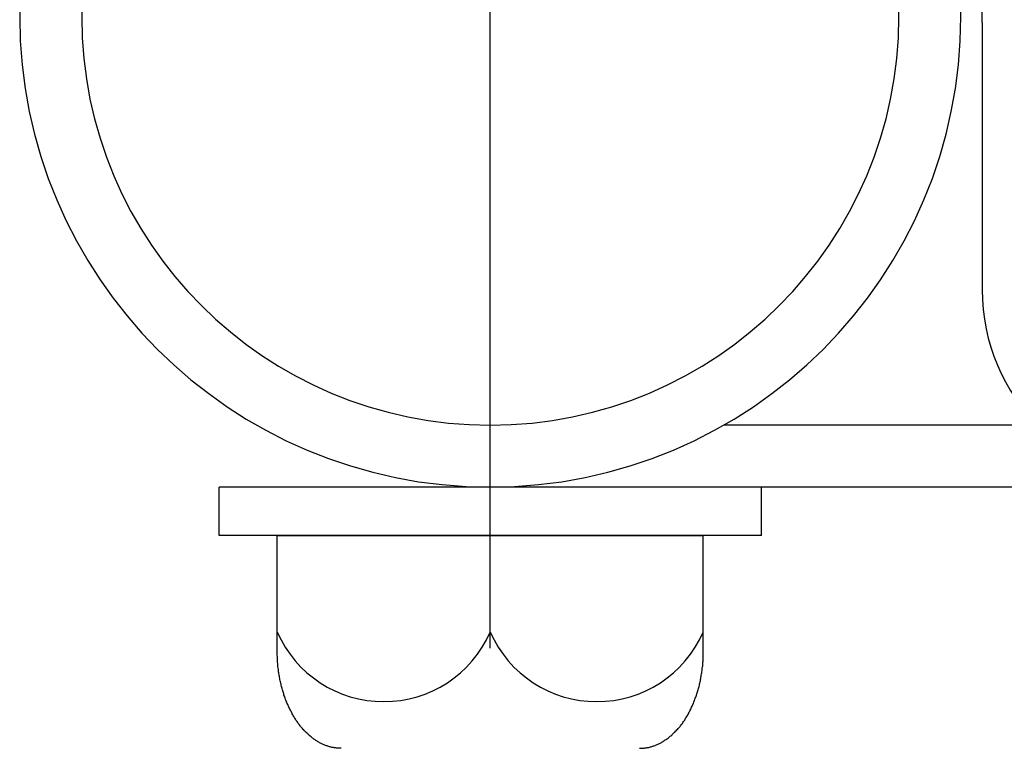
# Model space of a CAD drawing. Extents: x 743 to 8732, y 761 to 6447.
# Drawn here: x 7589 to 7640, y 5404 to 5441 of the extents above; entities that cross this region are included whole.
import ezdxf

# ---------------------------------------------------------------- set-up
doc = ezdxf.new("R2010")
doc.units = 0
doc.header["$LTSCALE"] = 250
doc.linetypes.add('CENTER', pattern=[2, 1.25, -0.25, 0.25, -0.25])
doc.layers.add('CENTER', color=3, linetype='CENTER')
doc.layers.add('SJC', color=1, linetype='CONTINUOUS')

msp = doc.modelspace()

# ---------------------------------------------------------------- linework, layer by layer
at = {"layer": 'CENTER'}
msp.add_line((7613.623, 5408.834), (7613.623, 5474.08), dxfattribs=at)
msp.add_line((7613.623, 5408.834), (7613.623, 5474.08), dxfattribs=at)
at = {"layer": 'SJC'}
for p, q in [((7639.025, 5441.157), (7639.025, 5427.357)), ((7641.883, 5420.357), (7625.676, 5420.357)), ((7627.623, 5417.159), (7599.623, 5417.159)), ((7599.623, 5414.659), (7599.623, 5417.159)), ((7665.423, 5417.157), (7613.623, 5417.157)), ((7627.623, 5414.659), (7627.623, 5417.159)), ((7627.623, 5414.659), (7599.623, 5414.659)), ((7602.623, 5414.659), (7624.623, 5414.659)), ((7602.623, 5408.659), (7602.623, 5414.659)), ((7613.623, 5409.659), (7613.623, 5414.659)), ((7624.623, 5408.659), (7624.623, 5414.659))]:
    msp.add_line(p, q, dxfattribs=at)
for points in [[(7605.92, 5403.66, 0), (7605.88, 5403.66, 0), (7605.84, 5403.66, 0), (7605.8, 5403.66, 0), (7605.76, 5403.67, 0), (7605.72, 5403.67, 0), (7605.68, 5403.67, 0), (7605.64, 5403.68, 0), (7605.6, 5403.68, 0), (7605.56, 5403.69, 0), (7605.52, 5403.7, 0), (7605.48, 5403.7, 0), (7605.44, 5403.71, 0), (7605.4, 5403.72, 0), (7605.36, 5403.73, 0), (7605.32, 5403.74, 0), (7605.28, 5403.76, 0), (7605.24, 5403.77, 0), (7605.2, 5403.78, 0), (7605.16, 5403.79, 0), (7605.12, 5403.81, 0), (7605.08, 5403.82, 0), (7605.04, 5403.84, 0), (7605, 5403.86, 0), (7604.96, 5403.87, 0), (7604.92, 5403.89, 0), (7604.89, 5403.91, 0), (7604.85, 5403.93, 0), (7604.81, 5403.95, 0), (7604.77, 5403.97, 0), (7604.73, 5403.99, 0), (7604.7, 5404.02, 0), (7604.66, 5404.04, 0), (7604.62, 5404.06, 0), (7604.58, 5404.09, 0), (7604.55, 5404.11, 0), (7604.51, 5404.14, 0), (7604.47, 5404.17, 0), (7604.44, 5404.19, 0), (7604.4, 5404.22, 0), (7604.37, 5404.25, 0), (7604.33, 5404.28, 0), (7604.3, 5404.31, 0), (7604.26, 5404.34, 0), (7604.23, 5404.37, 0), (7604.19, 5404.4, 0), (7604.16, 5404.44, 0), (7604.12, 5404.47, 0), (7604.09, 5404.5, 0), (7604.05, 5404.54, 0), (7604.02, 5404.57, 0), (7603.99, 5404.61, 0), (7603.96, 5404.64, 0), (7603.92, 5404.68, 0), (7603.89, 5404.72, 0), (7603.86, 5404.76, 0), (7603.83, 5404.79, 0), (7603.8, 5404.83, 0), (7603.77, 5404.87, 0), (7603.74, 5404.91, 0), (7603.71, 5404.95, 0), (7603.68, 5405, 0), (7603.65, 5405.04, 0), (7603.62, 5405.08, 0), (7603.59, 5405.12, 0), (7603.56, 5405.17, 0), (7603.53, 5405.21, 0), (7603.5, 5405.26, 0), (7603.48, 5405.3, 0), (7603.45, 5405.35, 0), (7603.42, 5405.39, 0), (7603.4, 5405.44, 0), (7603.37, 5405.49, 0), (7603.35, 5405.54, 0), (7603.32, 5405.58, 0), (7603.3, 5405.63, 0), (7603.27, 5405.68, 0), (7603.25, 5405.73, 0), (7603.22, 5405.78, 0), (7603.2, 5405.83, 0), (7603.18, 5405.88, 0), (7603.16, 5405.93, 0), (7603.13, 5405.98, 0), (7603.11, 5406.04, 0), (7603.09, 5406.09, 0), (7603.07, 5406.14, 0), (7603.05, 5406.19, 0), (7603.03, 5406.25, 0), (7603.01, 5406.3, 0), (7602.99, 5406.36, 0), (7602.97, 5406.41, 0), (7602.96, 5406.47, 0), (7602.94, 5406.52, 0), (7602.92, 5406.58, 0), (7602.91, 5406.63, 0), (7602.89, 5406.69, 0), (7602.87, 5406.75, 0), (7602.86, 5406.8, 0), (7602.84, 5406.86, 0), (7602.83, 5406.92, 0), (7602.82, 5406.97, 0), (7602.8, 5407.03, 0), (7602.79, 5407.09, 0), (7602.78, 5407.15, 0), (7602.76, 5407.21, 0), (7602.75, 5407.27, 0), (7602.74, 5407.33, 0), (7602.73, 5407.39, 0), (7602.72, 5407.44, 0), (7602.71, 5407.5, 0), (7602.7, 5407.56, 0), (7602.69, 5407.62, 0), (7602.69, 5407.68, 0), (7602.68, 5407.74, 0), (7602.67, 5407.8, 0), (7602.66, 5407.87, 0), (7602.66, 5407.93, 0), (7602.65, 5407.99, 0), (7602.65, 5408.05, 0), (7602.64, 5408.11, 0), (7602.64, 5408.17, 0), (7602.63, 5408.23, 0), (7602.63, 5408.29, 0), (7602.63, 5408.35, 0), (7602.63, 5408.41, 0), (7602.62, 5408.48, 0), (7602.62, 5408.54, 0), (7602.62, 5408.6, 0), (7602.62, 5408.66, 0)], [(7621.32, 5403.66, 0), (7621.36, 5403.66, 0), (7621.41, 5403.66, 0), (7621.45, 5403.66, 0), (7621.49, 5403.67, 0), (7621.53, 5403.67, 0), (7621.57, 5403.67, 0), (7621.61, 5403.68, 0), (7621.65, 5403.68, 0), (7621.69, 5403.69, 0), (7621.73, 5403.7, 0), (7621.77, 5403.7, 0), (7621.81, 5403.71, 0), (7621.85, 5403.72, 0), (7621.89, 5403.73, 0), (7621.93, 5403.74, 0), (7621.97, 5403.76, 0), (7622.01, 5403.77, 0), (7622.05, 5403.78, 0), (7622.09, 5403.79, 0), (7622.13, 5403.81, 0), (7622.16, 5403.82, 0), (7622.2, 5403.84, 0), (7622.24, 5403.86, 0), (7622.28, 5403.87, 0), (7622.32, 5403.89, 0), (7622.36, 5403.91, 0), (7622.4, 5403.93, 0), (7622.44, 5403.95, 0), (7622.47, 5403.97, 0), (7622.51, 5403.99, 0), (7622.55, 5404.02, 0), (7622.59, 5404.04, 0), (7622.62, 5404.06, 0), (7622.66, 5404.09, 0), (7622.7, 5404.11, 0), (7622.73, 5404.14, 0), (7622.77, 5404.17, 0), (7622.81, 5404.19, 0), (7622.84, 5404.22, 0), (7622.88, 5404.25, 0), (7622.91, 5404.28, 0), (7622.95, 5404.31, 0), (7622.99, 5404.34, 0), (7623.02, 5404.37, 0), (7623.05, 5404.4, 0), (7623.09, 5404.44, 0), (7623.12, 5404.47, 0), (7623.16, 5404.5, 0), (7623.19, 5404.54, 0), (7623.22, 5404.57, 0), (7623.26, 5404.61, 0), (7623.29, 5404.64, 0), (7623.32, 5404.68, 0), (7623.35, 5404.72, 0), (7623.39, 5404.76, 0), (7623.42, 5404.79, 0), (7623.45, 5404.83, 0), (7623.48, 5404.87, 0), (7623.51, 5404.91, 0), (7623.54, 5404.95, 0), (7623.57, 5405, 0), (7623.6, 5405.04, 0), (7623.63, 5405.08, 0), (7623.66, 5405.12, 0), (7623.68, 5405.17, 0), (7623.71, 5405.21, 0), (7623.74, 5405.26, 0), (7623.77, 5405.3, 0), (7623.8, 5405.35, 0), (7623.82, 5405.39, 0), (7623.85, 5405.44, 0), (7623.87, 5405.49, 0), (7623.9, 5405.54, 0), (7623.92, 5405.58, 0), (7623.95, 5405.63, 0), (7623.97, 5405.68, 0), (7624, 5405.73, 0), (7624.02, 5405.78, 0), (7624.04, 5405.83, 0), (7624.07, 5405.88, 0), (7624.09, 5405.93, 0), (7624.11, 5405.98, 0), (7624.13, 5406.04, 0), (7624.15, 5406.09, 0), (7624.17, 5406.14, 0), (7624.19, 5406.19, 0), (7624.21, 5406.25, 0), (7624.23, 5406.3, 0), (7624.25, 5406.36, 0), (7624.27, 5406.41, 0), (7624.29, 5406.47, 0), (7624.31, 5406.52, 0), (7624.32, 5406.58, 0), (7624.34, 5406.63, 0), (7624.36, 5406.69, 0), (7624.37, 5406.75, 0), (7624.39, 5406.8, 0), (7624.4, 5406.86, 0), (7624.42, 5406.92, 0), (7624.43, 5406.97, 0), (7624.44, 5407.03, 0), (7624.46, 5407.09, 0), (7624.47, 5407.15, 0), (7624.48, 5407.21, 0), (7624.49, 5407.27, 0), (7624.5, 5407.33, 0), (7624.51, 5407.39, 0), (7624.52, 5407.44, 0), (7624.53, 5407.5, 0), (7624.54, 5407.56, 0), (7624.55, 5407.62, 0), (7624.56, 5407.68, 0), (7624.57, 5407.74, 0), (7624.57, 5407.8, 0), (7624.58, 5407.87, 0), (7624.59, 5407.93, 0), (7624.59, 5407.99, 0), (7624.6, 5408.05, 0), (7624.6, 5408.11, 0), (7624.61, 5408.17, 0), (7624.61, 5408.23, 0), (7624.61, 5408.29, 0), (7624.62, 5408.35, 0), (7624.62, 5408.41, 0), (7624.62, 5408.48, 0), (7624.62, 5408.54, 0), (7624.62, 5408.6, 0), (7624.62, 5408.66, 0)]]:
    msp.add_polyline3d(points, dxfattribs=at)
for centre, radius, start, end in [((7613.623, 5441.457), 24.3, 90, 270), ((7613.623, 5441.457), 24.3, 270, 90), ((7614.025, 5441.157), 25, 0, 80.5338), ((7613.623, 5441.457), 21.1, 90, 270), ((7613.623, 5441.457), 21.1, 270, 90), ((7649.025, 5427.357), 10, 180, 270), ((7608.123, 5412.084), 6.011, 203.7928, 336.2072), ((7619.123, 5412.084), 6.011, 203.7928, 336.2072)]:
    msp.add_arc(centre, radius, start, end, dxfattribs=at)

doc.saveas('drawing.dxf')
